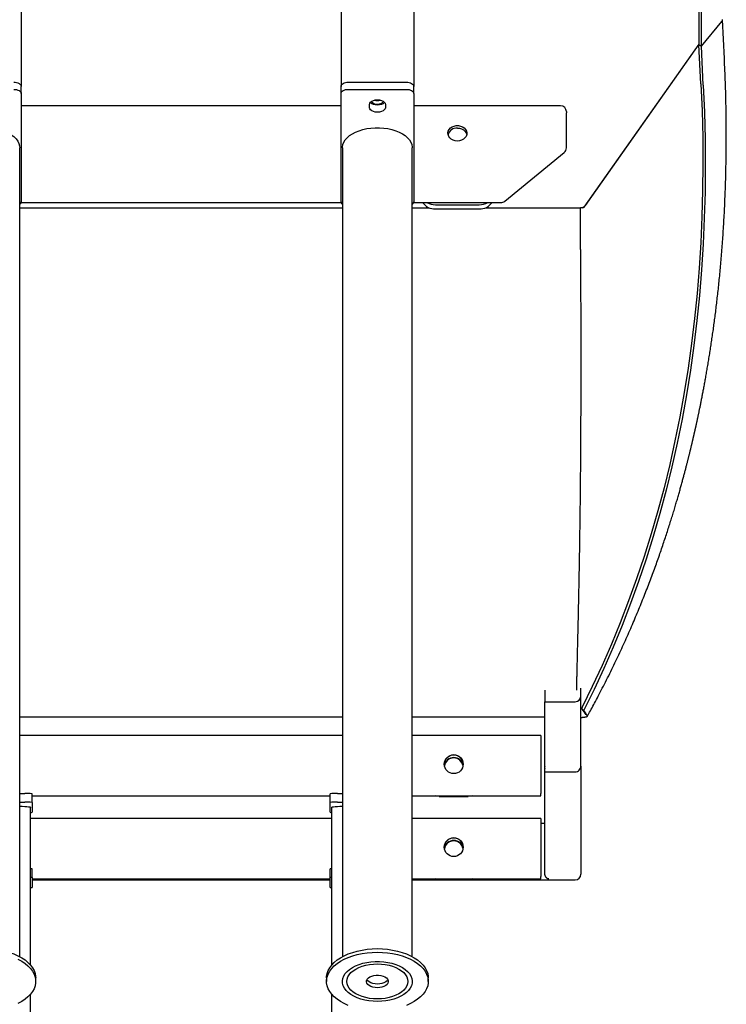
# Model space of a CAD drawing. Extents: x -12031 to 2161, y -2747 to 2329.
# Drawn here: x 88 to 574, y -2122 to -1445 of the extents above; entities that cross this region are included whole.
import ezdxf

# ---------------------------------------------------------------- set-up
doc = ezdxf.new("R2010")
doc.units = 0

msp = doc.modelspace()

# ---------------------------------------------------------------- linework, layer by layer
at = {"color": 7, "linetype": 'Continuous'}
for p, q in [((554.9, -1462.27), (554.9, 554.88)), ((556.56, -1463.18), (556.56, 554.88)), ((88.68, -1059.38), (88.68, -1490.84)), ((308.68, -1059.38), (308.68, -1490.84)), ((358.68, -1059.38), (358.68, -1490.84)), ((556.52, -1463.24), (570.5, -1446.26)), ((556.56, -1463.18), (570.54, -1446.2)), ((570.5, -1446.26), (570.63, -1446.09)), ((572.32, -1471.57), (571.03, -1445.15)), ((475.97, -1573.84), (554.9, -1461.85)), ((476.76, -1572.71), (554.9, -1461.85)), ((554.91, -1462.27), (554.86, -1462.33)), ((554.86, -1462.33), (556.52, -1463.24)), ((556.17, -1489.11), (554.86, -1462.33)), ((554.9, -1462.27), (556.56, -1463.18)), ((557.83, -1490.02), (556.52, -1463.24)), ((313.68, -1487.98), (353.68, -1487.98)), ((88.68, -1495.76), (88.68, -1490.84)), ((88.68, -1495.76), (88.68, -1570.32)), ((308.68, -1495.76), (308.68, -1490.84)), ((308.68, -1570.32), (308.68, -1495.76)), ((313.68, -1492.89), (353.68, -1492.89)), ((358.68, -1495.76), (358.68, -1490.84)), ((358.68, -1495.76), (358.68, -1570.32)), ((328.18, -1505.51), (328.18, -1503.21)), ((339.18, -1503.21), (339.18, -1505.51)), ((308.68, -1504.23), (88.68, -1504.23)), ((459.68, -1504.23), (358.68, -1504.23)), ((463.68, -1508.23), (463.68, -1509.05)), ((463.68, -1533.14), (463.68, -1509.05)), ((87.68, -2089.38), (87.68, -1533.04)), ((309.68, -1533.04), (309.68, -2089.38)), ((357.68, -2089.38), (357.68, -1533.04)), ((421.22, -1569.81), (462.22, -1536.23)), ((88.63, -1570.72), (308.73, -1570.72)), ((358.63, -1570.72), (418.68, -1570.72)), ((87.68, -1574.35), (309.68, -1574.35)), ((357.68, -1574.35), (369.35, -1574.35)), ((373.68, -1572.29), (403.68, -1572.29)), ((373.68, -1575.16), (403.68, -1575.16)), ((408.01, -1574.35), (473.3, -1574.35)), ((408.01, -1574.35), (471.68, -1574.35)), ((474.89, -1574.35), (473.3, -1574.35)), ((473.3, -1602.99), (473.3, -1574.35)), ((473.3, -1602.99), (473.3, -1603.03)), ((448.85, -1906.07), (448.85, -1914.06)), ((473.68, -1910.07), (473.68, -1904.86)), ((448.85, -1914.06), (469.68, -1914.06)), ((448.85, -1962.33), (448.85, -1914.06)), ((473.68, -1958.34), (473.68, -1910.07)), ((475.66, -1919.88), (475.11, -1919.95)), ((475.91, -1920.43), (475.66, -1919.88)), ((87.68, -1924.38), (309.68, -1924.38)), ((357.68, -1924.38), (448.85, -1924.38)), ((309.68, -1937.28), (87.68, -1937.28)), ((446.18, -1937.28), (357.68, -1937.28)), ((446.18, -1937.28), (446.18, -1941.07)), ((446.18, -1941.07), (446.18, -1973.03)), ((448.68, -1959.34), (448.68, -2032.57)), ((448.85, -1962.33), (451.68, -1962.33)), ((451.68, -1962.33), (469.68, -1962.33)), ((473.68, -1958.34), (473.68, -2032.64)), ((87.68, -1977.13), (91.18, -1977.13)), ((96.18, -1983.38), (96.18, -1977.38)), ((301.18, -1983.38), (301.18, -1977.38)), ((306.18, -1977.13), (309.68, -1977.13)), ((446.18, -1973.03), (446.18, -1977.23)), ((446.18, -1978.87), (446.18, -1977.23)), ((87.68, -1983.12), (91.18, -1983.12)), ((96.18, -1978.88), (301.18, -1978.88)), ((96.18, -1983.38), (96.18, -1990.06)), ((301.18, -1990.06), (301.18, -1983.38)), ((306.18, -1983.12), (309.68, -1983.12)), ((357.68, -1978.88), (446.18, -1978.88)), ((376.18, -1979.08), (396.18, -1979.08)), ((376.18, -1979.23), (396.18, -1979.23)), ((446.18, -1978.87), (446.18, -1978.88)), ((95.18, -2095.24), (95.18, -1986.72)), ((302.18, -1986.72), (302.18, -2095.24)), ((302.18, -1994.31), (95.18, -1994.31)), ((446.18, -1994.31), (357.68, -1994.31)), ((446.18, -1994.31), (446.18, -1998.11)), ((446.18, -1997.61), (448.68, -1997.61)), ((446.18, -1998.11), (446.18, -2030.07)), ((96.18, -2035.07), (96.18, -2029.08)), ((301.18, -2035.07), (301.18, -2029.08)), ((446.18, -2030.07), (446.18, -2034.27)), ((96.18, -2035.07), (96.18, -2041.75)), ((96.18, -2035.92), (301.18, -2035.92)), ((96.18, -2036.64), (301.18, -2036.64)), ((301.18, -2041.75), (301.18, -2035.07)), ((357.68, -2035.92), (446.18, -2035.92)), ((357.68, -2036.64), (469.68, -2036.64)), ((376.18, -2036.12), (396.18, -2036.12)), ((376.18, -2036.27), (396.18, -2036.27)), ((446.18, -2035.91), (446.18, -2034.27)), ((446.18, -2035.91), (446.18, -2035.92)), ((98.68, -2106.45), (98.68, -2103.99)), ((298.68, -2103.99), (298.68, -2106.45)), ((368.68, -2106.45), (368.68, -2103.99)), ((95.18, -2681.49), (95.18, -2115.2)), ((302.18, -2115.2), (302.18, -2681.49))]:
    msp.add_line(p, q, dxfattribs=at)
for points in [[(570.54, -1446.2), (570.97, -1445.41), (571.05, -1444.83)], [(478.02, -1924.12), (478.56, -1923.16), (479.1, -1922.19), (479.64, -1921.22), (480.19, -1920.23), (480.75, -1919.23), (481.31, -1918.2), (481.88, -1917.15), (482.47, -1916.07), (483.07, -1914.96), (483.68, -1913.81), (484.31, -1912.63), (484.95, -1911.42), (485.61, -1910.17), (486.28, -1908.89), (486.96, -1907.57), (487.65, -1906.23), (488.36, -1904.85), (489.08, -1903.45), (489.8, -1902.03), (490.54, -1900.58), (491.27, -1899.12), (492.01, -1897.66), (492.74, -1896.19), (493.47, -1894.72), (494.19, -1893.25), (494.91, -1891.79), (495.62, -1890.34), (496.32, -1888.89), (497.01, -1887.44), (497.7, -1886), (498.38, -1884.57), (499.06, -1883.14), (499.73, -1881.71), (500.39, -1880.3), (501.05, -1878.88), (501.7, -1877.47), (502.35, -1876.07), (502.99, -1874.67), (503.62, -1873.28), (504.24, -1871.9), (504.86, -1870.51), (505.48, -1869.14), (506.09, -1867.77), (506.69, -1866.41), (507.29, -1865.05), (507.88, -1863.69), (508.46, -1862.35), (509.04, -1861), (509.62, -1859.67), (510.18, -1858.34), (510.75, -1857.01), (511.3, -1855.69), (511.86, -1854.38), (512.4, -1853.07), (512.95, -1851.76), (513.49, -1850.46), (514.02, -1849.16), (514.55, -1847.86), (515.07, -1846.57), (515.59, -1845.28), (516.11, -1844), (516.62, -1842.72), (517.13, -1841.44), (517.63, -1840.17), (518.13, -1838.9), (518.63, -1837.63), (519.12, -1836.37), (519.6, -1835.12), (520.08, -1833.86), (520.56, -1832.62), (521.03, -1831.37), (521.5, -1830.13), (521.97, -1828.9), (522.43, -1827.67), (522.88, -1826.44), (523.34, -1825.22), (523.78, -1824.01), (524.23, -1822.8), (524.66, -1821.6), (525.1, -1820.4), (525.52, -1819.21), (525.95, -1818.03), (526.36, -1816.86), (526.78, -1815.69), (527.19, -1814.54), (527.59, -1813.38), (527.99, -1812.24), (528.39, -1811.1), (528.78, -1809.97), (529.16, -1808.85), (529.54, -1807.74), (529.92, -1806.63), (530.29, -1805.53), (530.66, -1804.44), (531.02, -1803.35), (531.38, -1802.28), (531.74, -1801.21), (532.09, -1800.14), (532.43, -1799.09), (532.77, -1798.04), (533.11, -1797), (533.45, -1795.97), (533.77, -1794.95), (534.1, -1793.94), (534.42, -1792.94), (534.74, -1791.94), (535.05, -1790.95), (535.35, -1789.97), (535.66, -1789), (535.96, -1788.04), (536.25, -1787.09), (536.54, -1786.15), (536.83, -1785.21), (537.11, -1784.29), (537.39, -1783.37), (537.67, -1782.46), (537.94, -1781.56), (538.21, -1780.67), (538.47, -1779.78), (538.73, -1778.91), (538.99, -1778.05), (539.24, -1777.19), (539.49, -1776.34), (539.74, -1775.5), (539.98, -1774.67), (540.22, -1773.84), (540.46, -1773.03), (540.69, -1772.22), (540.92, -1771.42), (541.14, -1770.63), (541.37, -1769.84), (541.59, -1769.06), (541.8, -1768.29), (542.02, -1767.53), (542.23, -1766.78), (542.44, -1766.03), (542.64, -1765.29), (542.85, -1764.56), (543.04, -1763.84), (543.24, -1763.13), (543.43, -1762.42), (543.62, -1761.72), (543.81, -1761.03), (544, -1760.35), (544.18, -1759.67), (544.36, -1759), (544.54, -1758.35), (544.71, -1757.69), (544.88, -1757.05), (545.05, -1756.41), (545.22, -1755.79), (545.38, -1755.17), (545.54, -1754.56), (545.7, -1753.95), (545.85, -1753.36), (546, -1752.77), (546.15, -1752.2), (546.3, -1751.63), (546.44, -1751.07), (546.58, -1750.53), (546.72, -1749.99), (546.86, -1749.46), (546.99, -1748.94), (547.12, -1748.44), (547.24, -1747.94), (547.36, -1747.45), (547.49, -1746.98), (547.6, -1746.51), (547.72, -1746.05), (547.83, -1745.61), (547.94, -1745.17), (548.04, -1744.74), (548.15, -1744.32), (548.25, -1743.91), (548.35, -1743.51), (548.45, -1743.12), (548.54, -1742.74), (548.63, -1742.36), (548.72, -1742), (548.81, -1741.64), (548.89, -1741.29), (548.98, -1740.95), (549.06, -1740.62), (549.14, -1740.29), (549.21, -1739.97), (549.29, -1739.65), (549.37, -1739.34), (549.44, -1739.04), (549.51, -1738.74), (549.58, -1738.44), (549.65, -1738.15), (549.72, -1737.86), (549.79, -1737.58), (549.86, -1737.3), (549.92, -1737.02), (549.99, -1736.75), (550.05, -1736.48), (550.12, -1736.21), (550.18, -1735.94), (550.24, -1735.68), (550.3, -1735.43), (550.36, -1735.17), (550.42, -1734.93), (550.48, -1734.68), (550.53, -1734.44), (550.59, -1734.2), (550.64, -1733.97), (550.7, -1733.74), (550.75, -1733.51), (550.8, -1733.29), (550.85, -1733.07), (550.9, -1732.86), (550.95, -1732.66), (550.99, -1732.46), (551.04, -1732.27), (551.08, -1732.09), (551.12, -1731.91), (551.16, -1731.75), (551.19, -1731.59), (551.23, -1731.44), (551.26, -1731.3), (551.29, -1731.17), (551.32, -1731.04), (551.35, -1730.92), (551.38, -1730.8), (551.4, -1730.69), (551.43, -1730.59), (551.45, -1730.49), (551.47, -1730.39), (551.49, -1730.3), (551.51, -1730.21), (551.53, -1730.13), (551.55, -1730.05), (551.57, -1729.96), (551.59, -1729.88), (551.61, -1729.8), (551.62, -1729.72), (551.64, -1729.64), (551.66, -1729.56), (551.68, -1729.47), (551.7, -1729.38), (551.72, -1729.29), (551.74, -1729.19), (551.77, -1729.09), (551.79, -1728.99), (551.81, -1728.88), (551.84, -1728.77), (551.87, -1728.66), (551.89, -1728.54), (551.92, -1728.41), (551.95, -1728.28), (551.98, -1728.14), (552.01, -1728), (552.05, -1727.85), (552.08, -1727.7), (552.12, -1727.54), (552.16, -1727.37), (552.2, -1727.19), (552.24, -1727.01), (552.28, -1726.82), (552.33, -1726.62), (552.37, -1726.41), (552.42, -1726.2), (552.47, -1725.98), (552.52, -1725.75), (552.57, -1725.51), (552.63, -1725.26), (552.68, -1725.01), (552.74, -1724.74), (552.8, -1724.47), (552.87, -1724.19), (552.93, -1723.9), (552.99, -1723.6), (553.06, -1723.3), (553.13, -1722.98), (553.2, -1722.66), (553.28, -1722.33), (553.35, -1721.99), (553.42, -1721.64), (553.5, -1721.28), (553.58, -1720.92), (553.66, -1720.55), (553.74, -1720.17), (553.83, -1719.78), (553.91, -1719.39), (554, -1718.98), (554.09, -1718.56), (554.18, -1718.14), (554.27, -1717.7), (554.37, -1717.25), (554.46, -1716.8), (554.56, -1716.33), (554.66, -1715.85), (554.77, -1715.35), (554.87, -1714.85), (554.98, -1714.34), (555.09, -1713.81), (555.2, -1713.27), (555.31, -1712.72), (555.43, -1712.16), (555.55, -1711.59), (555.66, -1711), (555.79, -1710.41), (555.91, -1709.8), (556.04, -1709.18), (556.16, -1708.54), (556.29, -1707.9), (556.42, -1707.24), (556.56, -1706.57), (556.69, -1705.89), (556.83, -1705.2), (556.96, -1704.5), (557.1, -1703.79), (557.24, -1703.07), (557.38, -1702.34), (557.52, -1701.6), (557.67, -1700.85), (557.81, -1700.09), (557.96, -1699.32), (558.11, -1698.54), (558.25, -1697.75), (558.4, -1696.95), (558.55, -1696.14), (558.7, -1695.32), (558.86, -1694.49), (559.01, -1693.65), (559.16, -1692.8), (559.32, -1691.94), (559.48, -1691.07), (559.63, -1690.18), (559.79, -1689.29), (559.95, -1688.39), (560.11, -1687.48), (560.27, -1686.56), (560.43, -1685.62), (560.59, -1684.68), (560.75, -1683.73), (560.92, -1682.76), (561.08, -1681.79), (561.24, -1680.81), (561.41, -1679.82), (561.57, -1678.83), (561.73, -1677.83), (561.9, -1676.82), (562.06, -1675.81), (562.22, -1674.8), (562.38, -1673.78), (562.54, -1672.76), (562.7, -1671.73), (562.86, -1670.7), (563.02, -1669.66), (563.18, -1668.63), (563.34, -1667.58), (563.49, -1666.54), (563.65, -1665.49), (563.8, -1664.44), (563.96, -1663.38), (564.11, -1662.32), (564.26, -1661.26), (564.42, -1660.19), (564.57, -1659.12), (564.72, -1658.05), (564.86, -1656.97), (565.01, -1655.89), (565.16, -1654.8), (565.31, -1653.71), (565.46, -1652.61), (565.6, -1651.5), (565.75, -1650.38), (565.89, -1649.26), (566.04, -1648.12), (566.19, -1646.98), (566.33, -1645.83), (566.47, -1644.67), (566.62, -1643.5), (566.76, -1642.33), (566.9, -1641.14), (567.05, -1639.95), (567.19, -1638.75), (567.33, -1637.54), (567.47, -1636.32), (567.61, -1635.1), (567.75, -1633.86), (567.88, -1632.62), (568.02, -1631.37), (568.16, -1630.11), (568.29, -1628.85), (568.42, -1627.58), (568.56, -1626.3), (568.69, -1625.01), (568.82, -1623.72), (568.95, -1622.42), (569.08, -1621.11), (569.21, -1619.79), (569.33, -1618.46), (569.46, -1617.13), (569.58, -1615.79), (569.7, -1614.44), (569.83, -1613.09), (569.95, -1611.72), (570.06, -1610.35), (570.18, -1608.97), (570.3, -1607.59), (570.41, -1606.19), (570.52, -1604.79), (570.64, -1603.38), (570.75, -1601.96), (570.86, -1600.53), (570.96, -1599.09), (571.07, -1597.64), (571.17, -1596.19), (571.27, -1594.73), (571.38, -1593.25), (571.47, -1591.77), (571.57, -1590.27), (571.67, -1588.77), (571.76, -1587.26), (571.85, -1585.73), (571.95, -1584.2), (572.03, -1582.66), (572.12, -1581.1), (572.21, -1579.53), (572.29, -1577.96), (572.37, -1576.37), (572.45, -1574.78), (572.53, -1573.17), (572.6, -1571.55), (572.67, -1569.92), (572.74, -1568.28), (572.81, -1566.63), (572.88, -1564.97), (572.94, -1563.3), (573, -1561.62), (573.06, -1559.93), (573.12, -1558.23), (573.17, -1556.51), (573.22, -1554.79), (573.27, -1553.05), (573.31, -1551.31), (573.36, -1549.56), (573.4, -1547.79), (573.43, -1546.02), (573.47, -1544.24), (573.5, -1542.45), (573.53, -1540.64), (573.55, -1538.83), (573.58, -1537.01), (573.59, -1535.18), (573.61, -1533.34), (573.62, -1531.49), (573.63, -1529.63), (573.64, -1527.76), (573.64, -1525.88), (573.64, -1523.99), (573.64, -1522.09), (573.63, -1520.18), (573.62, -1518.26), (573.61, -1516.33), (573.59, -1514.39), (573.57, -1512.44), (573.54, -1510.48), (573.51, -1508.51), (573.48, -1506.53), (573.44, -1504.54), (573.4, -1502.54), (573.36, -1500.53), (573.31, -1498.51), (573.26, -1496.48), (573.21, -1494.44), (573.15, -1492.4), (573.08, -1490.34), (573.01, -1488.28), (572.93, -1486.21), (572.85, -1484.13), (572.77, -1482.05), (572.68, -1479.96), (572.59, -1477.87), (572.5, -1475.77), (572.41, -1473.67), (572.32, -1471.57)], [(83.68, -1487.98), (84.66, -1488.03), (85.59, -1488.19), (86.46, -1488.46), (87.22, -1488.82), (87.84, -1489.25), (88.3, -1489.75), (88.58, -1490.28), (88.68, -1490.84)], [(308.68, -1490.84), (308.78, -1490.28), (309.06, -1489.75), (309.52, -1489.25), (310.15, -1488.82), (310.9, -1488.46), (311.77, -1488.19), (312.71, -1488.03), (313.68, -1487.98)], [(353.68, -1487.98), (354.66, -1488.03), (355.59, -1488.19), (356.46, -1488.46), (357.22, -1488.82), (357.84, -1489.25), (358.3, -1489.75), (358.58, -1490.28), (358.68, -1490.84)], [(556.17, -1489.11), (556.94, -1507.67), (557.39, -1526.08), (557.53, -1544.34), (557.35, -1562.44), (556.86, -1580.39), (556.06, -1598.18), (554.94, -1615.81), (553.51, -1633.27), (551.77, -1650.58), (549.71, -1667.71), (547.34, -1684.68), (544.65, -1701.48), (541.66, -1718.11), (538.35, -1734.57), (534.73, -1750.85), (530.8, -1766.95), (526.56, -1782.88), (522, -1798.62), (517.14, -1814.19), (511.97, -1829.57), (506.49, -1844.76), (500.69, -1859.77), (494.6, -1874.59), (488.19, -1889.21), (481.48, -1903.65), (474.46, -1917.89)], [(83.68, -1492.89), (84.66, -1492.95), (85.59, -1493.11), (86.46, -1493.37), (87.22, -1493.73), (87.84, -1494.17), (88.3, -1494.66), (88.58, -1495.2), (88.68, -1495.76)], [(308.68, -1495.76), (308.78, -1495.2), (309.06, -1494.66), (309.52, -1494.17), (310.15, -1493.73), (310.9, -1493.37), (311.77, -1493.11), (312.71, -1492.95), (313.68, -1492.89)], [(353.68, -1492.89), (354.66, -1492.95), (355.59, -1493.11), (356.46, -1493.37), (357.22, -1493.73), (357.84, -1494.17), (358.3, -1494.66), (358.58, -1495.2), (358.68, -1495.76)], [(557.83, -1490.02), (558.59, -1508.64), (559.05, -1527.1), (559.19, -1545.41), (559.01, -1563.56), (558.51, -1581.56), (557.7, -1599.39), (556.58, -1617.07), (555.14, -1634.58), (553.38, -1651.93), (551.31, -1669.11), (548.93, -1686.13), (546.23, -1702.97), (543.22, -1719.64), (539.89, -1736.14), (536.25, -1752.46), (532.3, -1768.6), (528.03, -1784.56), (523.45, -1800.35), (518.57, -1815.94), (513.36, -1831.36), (507.85, -1846.59), (502.03, -1861.63), (495.9, -1876.48), (489.46, -1891.14), (482.72, -1905.61), (475.66, -1919.88)], [(328.18, -1503.21), (328.37, -1502.4), (328.92, -1501.64), (329.79, -1500.98), (330.93, -1500.48), (332.26, -1500.17), (333.68, -1500.06), (335.1, -1500.17), (336.43, -1500.48), (337.57, -1500.98), (338.44, -1501.64), (338.99, -1502.4), (339.18, -1503.21)], [(338.68, -1501.9), (338.44, -1502.17), (337.57, -1502.82), (336.43, -1503.33), (335.1, -1503.64), (333.68, -1503.75), (332.26, -1503.64), (330.93, -1503.33), (329.79, -1502.82), (328.92, -1502.17), (328.68, -1501.9)], [(333.68, -1503.03), (334.93, -1502.92), (336.08, -1502.61), (337, -1502.11), (337.64, -1501.48), (337.82, -1501.14)], [(339.18, -1505.51), (338.99, -1506.33), (338.44, -1507.09), (337.57, -1507.74), (336.43, -1508.24), (335.1, -1508.56), (333.68, -1508.66), (332.26, -1508.56), (330.93, -1508.24), (329.79, -1507.74), (328.92, -1507.09), (328.37, -1506.33), (328.18, -1505.51)], [(63.68, -1519.27), (66.63, -1519.38), (69.53, -1519.69), (72.35, -1520.2), (75.04, -1520.91), (77.55, -1521.81), (79.85, -1522.87), (81.91, -1524.08), (83.69, -1525.44), (85.16, -1526.9), (86.32, -1528.47), (87.13, -1530.1), (87.58, -1531.77), (87.68, -1533.04)], [(309.68, -1533.04), (309.69, -1532.62), (309.96, -1530.93), (310.6, -1529.27), (311.58, -1527.68), (312.9, -1526.16), (314.53, -1524.75), (316.45, -1523.46), (318.63, -1522.32), (321.05, -1521.34), (323.65, -1520.53), (326.41, -1519.92), (329.27, -1519.51), (332.2, -1519.3), (335.16, -1519.3), (338.09, -1519.51), (340.96, -1519.92), (343.71, -1520.53), (346.32, -1521.34), (348.73, -1522.32), (350.91, -1523.46), (352.83, -1524.75), (354.47, -1526.16), (355.78, -1527.68), (356.76, -1529.27), (357.4, -1530.93), (357.67, -1532.62), (357.68, -1533.04)], [(388.68, -1519.53), (390.18, -1519.67), (391.6, -1520.1), (392.86, -1520.78), (393.89, -1521.67), (394.65, -1522.75), (395.08, -1523.93), (395.1, -1523.99)], [(473.3, -1603.03), (473.32, -1606.53), (473.34, -1610.03), (473.36, -1613.53), (473.37, -1617.01), (473.39, -1620.49), (473.41, -1623.95), (473.43, -1627.39), (473.44, -1630.81), (473.45, -1634.21), (473.47, -1637.59), (473.48, -1640.95), (473.49, -1644.29), (473.5, -1647.61), (473.51, -1650.91), (473.52, -1654.19), (473.52, -1657.46), (473.53, -1660.7), (473.53, -1663.93), (473.54, -1667.15), (473.54, -1670.34), (473.55, -1673.52), (473.55, -1676.68), (473.55, -1679.82), (473.55, -1682.94), (473.55, -1686.05), (473.54, -1689.13), (473.54, -1692.2), (473.54, -1695.24), (473.53, -1698.27), (473.53, -1701.28), (473.52, -1704.27), (473.51, -1707.25), (473.5, -1710.2), (473.5, -1713.14), (473.49, -1716.05), (473.47, -1718.95), (473.46, -1721.83), (473.45, -1724.69), (473.44, -1727.53), (473.42, -1730.36), (473.41, -1733.16), (473.39, -1735.95), (473.37, -1738.71), (473.36, -1741.46), (473.34, -1744.19), (473.32, -1746.89), (473.3, -1749.58), (473.28, -1752.25), (473.26, -1754.9), (473.23, -1757.53), (473.21, -1760.15), (473.19, -1762.74), (473.16, -1765.31), (473.14, -1767.87), (473.11, -1770.4), (473.09, -1772.92), (473.06, -1775.41), (473.03, -1777.89), (473, -1780.34), (472.97, -1782.78), (472.94, -1785.2), (472.91, -1787.6), (472.88, -1789.97), (472.85, -1792.33), (472.82, -1794.67), (472.79, -1796.99), (472.75, -1799.29), (472.72, -1801.57), (472.69, -1803.83), (472.65, -1806.07), (472.62, -1808.29), (472.58, -1810.49), (472.55, -1812.67), (472.51, -1814.83), (472.47, -1816.97), (472.44, -1819.09), (472.4, -1821.19), (472.36, -1823.27), (472.32, -1825.33), (472.29, -1827.37), (472.25, -1829.39), (472.21, -1831.38), (472.17, -1833.35), (472.13, -1835.3), (472.09, -1837.21), (472.05, -1839.1), (472.02, -1840.95), (471.98, -1842.76), (471.94, -1844.53), (471.9, -1846.27), (471.87, -1847.96), (471.83, -1849.63), (471.79, -1851.25), (471.76, -1852.84), (471.72, -1854.39), (471.69, -1855.91), (471.66, -1857.4), (471.62, -1858.85), (471.59, -1860.27), (471.56, -1861.66), (471.52, -1863.02), (471.49, -1864.35), (471.46, -1865.65), (471.43, -1866.91), (471.4, -1868.15), (471.37, -1869.37), (471.34, -1870.56), (471.32, -1871.72), (471.29, -1872.87), (471.26, -1874), (471.23, -1875.11), (471.21, -1876.21), (471.18, -1877.29), (471.16, -1878.37), (471.13, -1879.43), (471.1, -1880.48), (471.08, -1881.52), (471.05, -1882.55), (471.03, -1883.57), (471.01, -1884.57), (470.98, -1885.56), (470.96, -1886.55), (470.94, -1887.52), (470.91, -1888.48), (470.89, -1889.42), (470.87, -1890.36), (470.85, -1891.28), (470.83, -1892.19), (470.81, -1893.08), (470.79, -1893.96), (470.77, -1894.83), (470.75, -1895.67), (470.74, -1896.48), (470.72, -1897.27), (470.7, -1898.03), (470.69, -1898.76), (470.67, -1899.45), (470.66, -1900.11), (470.65, -1900.73), (470.64, -1901.31), (470.63, -1901.86), (470.62, -1902.38), (470.61, -1902.86), (470.6, -1903.31), (470.6, -1903.72), (470.59, -1904.11), (470.59, -1904.47), (470.58, -1904.81), (470.58, -1905.13), (470.57, -1905.43), (470.57, -1905.73), (470.57, -1906.03)], [(474.46, -1917.89), (474.44, -1917.97), (474.41, -1918.04), (474.39, -1918.12), (474.36, -1918.19), (474.34, -1918.26), (474.33, -1918.34), (474.31, -1918.41), (474.3, -1918.48), (474.3, -1918.55), (474.3, -1918.63), (474.3, -1918.7), (474.31, -1918.77), (474.31, -1918.83), (474.33, -1918.9), (474.34, -1918.96), (474.35, -1919.01), (474.36, -1919.07), (474.38, -1919.12), (474.39, -1919.16), (474.41, -1919.2), (474.42, -1919.25), (474.44, -1919.28), (474.46, -1919.32), (474.48, -1919.36), (474.5, -1919.39), (474.52, -1919.43), (474.54, -1919.46), (474.56, -1919.5), (474.59, -1919.53), (474.61, -1919.56), (474.63, -1919.59), (474.65, -1919.61), (474.68, -1919.64), (474.7, -1919.66), (474.72, -1919.68), (474.74, -1919.7), (474.76, -1919.72), (474.78, -1919.74), (474.8, -1919.76), (474.82, -1919.78), (474.84, -1919.79), (474.86, -1919.81), (474.88, -1919.82), (474.9, -1919.83), (474.91, -1919.85), (474.93, -1919.86), (474.95, -1919.87), (474.97, -1919.88), (474.99, -1919.89), (475.01, -1919.9), (475.02, -1919.91), (475.04, -1919.92), (475.06, -1919.93), (475.07, -1919.93), (475.09, -1919.94), (475.11, -1919.95)], [(474.61, -1919.56), (474.69, -1919.66), (474.77, -1919.75), (474.84, -1919.84), (474.92, -1919.94), (475.01, -1920.04), (475.09, -1920.15), (475.17, -1920.26), (475.26, -1920.38), (475.35, -1920.5), (475.44, -1920.64), (475.54, -1920.77), (475.64, -1920.92), (475.73, -1921.07), (475.84, -1921.24), (475.94, -1921.4), (476.04, -1921.58), (476.15, -1921.76), (476.25, -1921.95), (476.36, -1922.14), (476.47, -1922.34), (476.58, -1922.54), (476.69, -1922.74), (476.8, -1922.95), (476.91, -1923.16)], [(475.11, -1919.95), (475.13, -1919.97), (475.16, -1919.99), (475.18, -1920.01), (475.21, -1920.03), (475.23, -1920.05), (475.26, -1920.08), (475.28, -1920.09), (475.3, -1920.11), (475.32, -1920.13), (475.35, -1920.15), (475.37, -1920.17), (475.39, -1920.18), (475.41, -1920.2), (475.43, -1920.21), (475.44, -1920.22), (475.46, -1920.23), (475.48, -1920.24), (475.49, -1920.26), (475.5, -1920.26), (475.52, -1920.27), (475.53, -1920.28), (475.54, -1920.29), (475.55, -1920.3), (475.56, -1920.3), (475.57, -1920.31), (475.58, -1920.32), (475.59, -1920.32), (475.6, -1920.33), (475.61, -1920.33), (475.62, -1920.34), (475.63, -1920.34), (475.64, -1920.35), (475.65, -1920.35), (475.65, -1920.36), (475.66, -1920.36), (475.67, -1920.36), (475.67, -1920.37), (475.68, -1920.37), (475.69, -1920.37), (475.69, -1920.38), (475.7, -1920.38), (475.71, -1920.38), (475.71, -1920.38), (475.72, -1920.39), (475.72, -1920.39), (475.73, -1920.39), (475.73, -1920.39), (475.74, -1920.39), (475.74, -1920.4), (475.75, -1920.4), (475.75, -1920.4), (475.76, -1920.4), (475.76, -1920.4), (475.76, -1920.4), (475.77, -1920.41), (475.77, -1920.41), (475.77, -1920.41), (475.78, -1920.41), (475.78, -1920.41), (475.78, -1920.41), (475.79, -1920.41), (475.79, -1920.41), (475.79, -1920.42), (475.8, -1920.42), (475.8, -1920.42), (475.8, -1920.42), (475.81, -1920.42), (475.81, -1920.42), (475.81, -1920.42), (475.81, -1920.42), (475.82, -1920.42), (475.82, -1920.42), (475.82, -1920.42), (475.82, -1920.42), (475.83, -1920.42), (475.83, -1920.42), (475.83, -1920.42), (475.83, -1920.42), (475.83, -1920.42), (475.84, -1920.43), (475.84, -1920.43), (475.84, -1920.43), (475.84, -1920.43), (475.84, -1920.43), (475.85, -1920.43), (475.85, -1920.43), (475.85, -1920.43), (475.85, -1920.43), (475.85, -1920.43), (475.85, -1920.43), (475.86, -1920.43), (475.86, -1920.43), (475.86, -1920.43), (475.86, -1920.43), (475.86, -1920.43), (475.86, -1920.43), (475.87, -1920.43), (475.87, -1920.43), (475.87, -1920.43), (475.87, -1920.43), (475.87, -1920.43), (475.87, -1920.43), (475.88, -1920.43), (475.88, -1920.43), (475.88, -1920.43), (475.88, -1920.43), (475.88, -1920.43), (475.88, -1920.43), (475.88, -1920.43), (475.88, -1920.43), (475.88, -1920.43), (475.89, -1920.43), (475.89, -1920.43), (475.89, -1920.43), (475.89, -1920.43), (475.89, -1920.43), (475.89, -1920.43), (475.89, -1920.43), (475.89, -1920.43), (475.89, -1920.43)], [(478.13, -1923.98), (478.07, -1923.87), (478.02, -1923.77), (477.96, -1923.67), (477.91, -1923.57), (477.86, -1923.47), (477.8, -1923.37), (477.75, -1923.27), (477.7, -1923.18), (477.65, -1923.09), (477.6, -1923), (477.55, -1922.91), (477.5, -1922.83), (477.45, -1922.75), (477.41, -1922.67), (477.36, -1922.59), (477.32, -1922.52), (477.27, -1922.45), (477.23, -1922.38), (477.19, -1922.31), (477.15, -1922.25), (477.11, -1922.18), (477.07, -1922.12), (477.03, -1922.06), (476.99, -1922), (476.95, -1921.93), (476.91, -1921.87), (476.87, -1921.81), (476.83, -1921.75), (476.79, -1921.69), (476.75, -1921.63), (476.71, -1921.56), (476.67, -1921.5), (476.62, -1921.44), (476.58, -1921.38), (476.54, -1921.32), (476.5, -1921.26), (476.46, -1921.2), (476.42, -1921.14), (476.38, -1921.08), (476.34, -1921.03), (476.3, -1920.98), (476.27, -1920.93), (476.23, -1920.88), (476.2, -1920.83), (476.17, -1920.79), (476.14, -1920.75), (476.11, -1920.71), (476.08, -1920.67), (476.06, -1920.64), (476.03, -1920.61), (476.01, -1920.57), (475.99, -1920.54), (475.97, -1920.51), (475.95, -1920.49), (475.93, -1920.46), (475.91, -1920.43)], [(473.68, -1924.87), (473.8, -1924.86), (473.92, -1924.85), (474.04, -1924.85), (474.15, -1924.84), (474.27, -1924.83), (474.39, -1924.82), (474.5, -1924.82), (474.61, -1924.81), (474.72, -1924.8), (474.83, -1924.79), (474.94, -1924.78), (475.04, -1924.77), (475.15, -1924.75), (475.26, -1924.74), (475.38, -1924.73), (475.5, -1924.71), (475.62, -1924.7), (475.75, -1924.68), (475.88, -1924.66), (476.01, -1924.64), (476.14, -1924.62), (476.27, -1924.6), (476.41, -1924.58), (476.54, -1924.56), (476.67, -1924.54), (476.8, -1924.51), (476.92, -1924.49), (477.05, -1924.46), (477.16, -1924.44), (477.28, -1924.41), (477.38, -1924.38), (477.48, -1924.36), (477.58, -1924.33), (477.66, -1924.3), (477.74, -1924.28), (477.82, -1924.25), (477.88, -1924.22), (477.94, -1924.2), (477.99, -1924.17), (478.03, -1924.15), (478.06, -1924.13), (478.08, -1924.1), (478.1, -1924.08), (478.11, -1924.06), (478.12, -1924.04), (478.12, -1924.02), (478.13, -1924), (478.13, -1923.98)], [(376.18, -1979.23), (374.23, -1979.04), (373.54, -1978.88)], [(374.19, -1978.88), (374.23, -1978.89), (376.18, -1979.08)], [(396.18, -1979.08), (398.13, -1978.89), (398.17, -1978.88)], [(398.82, -1978.88), (398.13, -1979.04), (396.18, -1979.23)], [(87.68, -1985.82), (89.41, -1985.91), (91.19, -1986.03), (92.66, -1986.17), (93.82, -1986.31), (94.63, -1986.45), (95.08, -1986.6), (95.18, -1986.72)], [(302.18, -1986.72), (302.28, -1986.6), (302.74, -1986.45), (303.55, -1986.31), (304.7, -1986.17), (306.17, -1986.03), (307.96, -1985.91), (309.68, -1985.82)], [(376.18, -2036.27), (374.23, -2036.08), (373.54, -2035.92)], [(374.19, -2035.92), (374.23, -2035.92), (376.18, -2036.12)], [(396.18, -2036.12), (398.13, -2035.92), (398.17, -2035.92)], [(398.82, -2035.92), (398.13, -2036.08), (396.18, -2036.27)], [(448.7, -2032.57), (448.7, -2032.66), (448.71, -2032.75), (448.71, -2032.84), (448.72, -2032.93), (448.72, -2033.02), (448.73, -2033.11), (448.75, -2033.2), (448.77, -2033.3), (448.79, -2033.39), (448.82, -2033.49), (448.85, -2033.59), (448.89, -2033.69), (448.93, -2033.79), (448.98, -2033.9), (449.03, -2034), (449.09, -2034.11), (449.15, -2034.22), (449.22, -2034.33), (449.3, -2034.44), (449.37, -2034.54), (449.46, -2034.65), (449.55, -2034.75), (449.64, -2034.85), (449.74, -2034.95), (449.84, -2035.04), (449.95, -2035.13), (450.06, -2035.21), (450.17, -2035.28), (450.28, -2035.35), (450.39, -2035.41), (450.5, -2035.47), (450.61, -2035.52), (450.71, -2035.56), (450.81, -2035.6), (450.91, -2035.63), (451, -2035.66), (451.08, -2035.68), (451.16, -2035.7), (451.23, -2035.71), (451.3, -2035.72), (451.36, -2035.73), (451.42, -2035.74), (451.47, -2035.75), (451.52, -2035.75), (451.56, -2035.76), (451.6, -2035.76), (451.64, -2035.76), (451.68, -2035.76)], [(63.68, -2083.91), (67.22, -2084.02), (70.73, -2084.33), (74.16, -2084.84), (77.48, -2085.54), (80.67, -2086.44), (83.68, -2087.51), (86.48, -2088.76), (89.05, -2090.16), (91.36, -2091.7), (93.38, -2093.37), (95.1, -2095.15), (96.5, -2097.02), (97.56, -2098.96), (98.28, -2100.95), (98.64, -2102.97), (98.68, -2103.99)], [(298.68, -2103.99), (298.73, -2102.97), (299.08, -2100.95), (299.8, -2098.96), (300.86, -2097.02), (302.26, -2095.15), (303.98, -2093.37), (306, -2091.7), (308.31, -2090.16), (310.88, -2088.76), (313.69, -2087.51), (316.7, -2086.44), (319.88, -2085.54), (323.2, -2084.84), (326.64, -2084.33), (330.14, -2084.02), (333.68, -2083.91), (337.22, -2084.02), (340.73, -2084.33), (344.16, -2084.84), (347.48, -2085.54), (350.67, -2086.44), (353.68, -2087.51), (356.48, -2088.76), (359.05, -2090.16), (361.36, -2091.7), (363.38, -2093.37), (365.1, -2095.15), (366.5, -2097.02), (367.56, -2098.96), (368.28, -2100.95), (368.64, -2102.97), (368.68, -2103.99)], [(86.48, -2091.22), (89.05, -2092.62), (91.36, -2094.16), (93.38, -2095.83), (95.1, -2097.61), (96.5, -2099.48), (97.56, -2101.42), (98.28, -2103.41), (98.64, -2105.43), (98.64, -2107.46), (98.28, -2109.49), (97.56, -2111.48), (96.5, -2113.42), (95.1, -2115.29), (93.38, -2117.07), (91.36, -2118.74), (89.05, -2120.28), (86.48, -2121.68)], [(313.69, -2122.92), (310.88, -2121.68), (308.31, -2120.28), (306, -2118.74), (303.98, -2117.07), (302.26, -2115.29), (300.86, -2113.42), (299.8, -2111.48), (299.08, -2109.49), (298.73, -2107.46), (298.73, -2105.43), (299.08, -2103.41), (299.8, -2101.42), (300.86, -2099.48), (302.26, -2097.61), (303.98, -2095.83), (306, -2094.16), (308.31, -2092.62), (310.88, -2091.22), (313.69, -2089.97), (316.7, -2088.89), (319.88, -2088), (323.2, -2087.29), (326.64, -2086.78), (330.14, -2086.48), (333.68, -2086.37), (337.22, -2086.48), (340.73, -2086.78), (344.16, -2087.29), (347.48, -2088), (350.67, -2088.89), (353.68, -2089.97), (356.48, -2091.22), (359.05, -2092.62), (361.36, -2094.16), (363.38, -2095.83), (365.1, -2097.61), (366.5, -2099.48), (367.56, -2101.42), (368.28, -2103.41), (368.64, -2105.43), (368.64, -2107.46), (368.28, -2109.49), (367.56, -2111.48), (366.5, -2113.42), (365.1, -2115.29), (363.38, -2117.07), (361.36, -2118.74), (359.05, -2120.28), (356.48, -2121.68), (353.68, -2122.92)], [(333.68, -2108.29), (332.07, -2108.19), (330.53, -2107.89), (329.14, -2107.41), (327.96, -2106.77), (327.05, -2106), (326.49, -2105.22)], [(340.87, -2105.22), (340.31, -2106), (339.4, -2106.77), (338.22, -2107.41), (336.83, -2107.89), (335.29, -2108.19), (333.68, -2108.29)]]:
    msp.add_lwpolyline(points, dxfattribs=at)
for points in [[(388.68, -1528.46), (387.18, -1528.31), (385.76, -1527.89), (384.5, -1527.21), (383.47, -1526.31), (382.71, -1525.24), (382.28, -1524.06), (382.19, -1522.82), (382.45, -1521.61), (383.05, -1520.47), (383.95, -1519.48), (385.11, -1518.69), (386.46, -1518.13), (387.93, -1517.85), (389.44, -1517.85), (390.9, -1518.13), (392.25, -1518.69), (393.41, -1519.48), (394.31, -1520.47), (394.91, -1521.61), (395.17, -1522.82), (395.08, -1524.06), (394.65, -1525.24), (393.89, -1526.31), (392.86, -1527.21), (391.6, -1527.89), (390.18, -1528.31)], [(333.68, -2120.21), (330.73, -2120.11), (327.83, -2119.8), (325.01, -2119.28), (322.33, -2118.58), (319.81, -2117.68), (317.51, -2116.62), (315.46, -2115.4), (313.67, -2114.05), (312.2, -2112.58), (311.05, -2111.02), (310.24, -2109.39), (309.78, -2107.72), (309.69, -2106.02), (309.96, -2104.34), (310.6, -2102.68), (311.58, -2101.08), (312.9, -2099.56), (314.53, -2098.15), (316.45, -2096.86), (318.63, -2095.72), (321.05, -2094.74), (323.65, -2093.94), (326.41, -2093.33), (329.27, -2092.92), (332.2, -2092.71), (335.16, -2092.71), (338.09, -2092.92), (340.96, -2093.33), (343.71, -2093.94), (346.32, -2094.74), (348.73, -2095.72), (350.91, -2096.86), (352.83, -2098.15), (354.47, -2099.56), (355.78, -2101.08), (356.76, -2102.68), (357.4, -2104.34), (357.67, -2106.02), (357.58, -2107.72), (357.13, -2109.39), (356.32, -2111.02), (355.16, -2112.58), (353.69, -2114.05), (351.91, -2115.4), (349.85, -2116.62), (347.55, -2117.68), (345.04, -2118.58), (342.35, -2119.28), (339.53, -2119.8), (336.63, -2120.11)], [(333.68, -2118.49), (330.94, -2118.39), (328.25, -2118.08), (325.64, -2117.58), (323.18, -2116.88), (320.9, -2116), (318.83, -2114.96), (317.02, -2113.78), (315.49, -2112.47), (314.28, -2111.06), (313.4, -2109.56), (312.86, -2108.02), (312.68, -2106.45), (312.86, -2104.88), (313.4, -2103.33), (314.28, -2101.84), (315.49, -2100.42), (317.02, -2099.11), (318.83, -2097.93), (320.9, -2096.89), (323.18, -2096.02), (325.64, -2095.32), (328.25, -2094.81), (330.94, -2094.51), (333.68, -2094.4), (336.42, -2094.51), (339.12, -2094.81), (341.72, -2095.32), (344.18, -2096.02), (346.46, -2096.89), (348.53, -2097.93), (350.34, -2099.11), (351.87, -2100.42), (353.08, -2101.84), (353.97, -2103.33), (354.5, -2104.88), (354.68, -2106.45), (354.5, -2108.02), (353.97, -2109.56), (353.08, -2111.06), (351.87, -2112.47), (350.34, -2113.78), (348.53, -2114.96), (346.46, -2116), (344.18, -2116.88), (341.72, -2117.58), (339.12, -2118.08), (336.42, -2118.39)], [(333.68, -2110.75), (332.07, -2110.65), (330.53, -2110.35), (329.14, -2109.87), (327.96, -2109.23), (327.05, -2108.46), (326.45, -2107.6), (326.19, -2106.68), (326.28, -2105.75), (326.71, -2104.86), (327.47, -2104.03), (328.52, -2103.32), (329.81, -2102.76), (331.29, -2102.37), (332.87, -2102.17), (334.49, -2102.17), (336.08, -2102.37), (337.55, -2102.76), (338.84, -2103.32), (339.89, -2104.03), (340.65, -2104.86), (341.08, -2105.75), (341.17, -2106.68), (340.91, -2107.6), (340.31, -2108.46), (339.4, -2109.23), (338.22, -2109.87), (336.83, -2110.35), (335.29, -2110.65)]]:
    msp.add_lwpolyline(points, close=True, dxfattribs=at)
for centre in [(386.18, -1957.05), (386.17, -2014.09)]:
    msp.add_circle(centre, 6.49, dxfattribs=at)
for centre, radius, start, end in [((333.15, -1498.71), 4.36, 213.9381, 276.95733), ((333.68, -1493.54), 7.03, 253.29477, 286.70523), ((459.68, -1508.23), 4, 0, 90), ((388.26, -1525.77), 6.25, 86.15006, 163.521), ((459.68, -1533.14), 4, 309.32269, 0), ((86.38, -1570.14), 2.31, 304.34529, 355.32687), ((310.99, -1570.14), 2.31, 184.67335, 235.65449), ((356.38, -1570.14), 2.31, 304.34417, 355.32799), ((373.29, -1564.82), 10.35, 214.77305, 272.15427), ((373.58, -1560.86), 11.44, 239.60809, 270.51789), ((403.78, -1560.86), 11.44, 269.48205, 300.39198), ((404.07, -1564.82), 10.35, 267.84573, 325.22695), ((418.68, -1566.72), 4, 270, 309.32269), ((473.42, -1570.13), 4.22, 268.30927, 322.3161), ((474.93, -1573.03), 1.32, 268.32249, 322.29226), ((469.68, -1910.07), 4, 269.96522, 359.95875), ((386.18, -1957.21), 6.5, 0.05507, 179.94493), ((386.18, -1958.96), 6.5, 8.48054, 171.51946), ((386.18, -1959.11), 6.5, 9.16714, 170.83286), ((386.18, -1959.27), 6.5, 9.85787, 170.14213), ((451.67, -1959.34), 2.99, 160.50626, 199.49374), ((469.68, -1958.34), 4, 269.95984, 359.96413), ((92.43, -2001.68), 24.59, 81.21413, 92.9007), ((304.94, -2001.68), 24.59, 87.09933, 98.78584), ((92.43, -2007.63), 24.54, 81.20238, 92.91245), ((304.93, -2007.63), 24.54, 87.08758, 98.79759), ((95.19, -1986.94), 3.27, 269.8793, 287.65895), ((302.17, -1986.94), 3.27, 252.34115, 270.1206), ((386.18, -2014.25), 6.5, 0.05647, 179.94353), ((386.18, -2016), 6.5, 8.47973, 171.52027), ((386.18, -2016.15), 6.5, 9.16977, 170.83023), ((386.18, -2016.31), 6.5, 9.85603, 170.14397), ((95.19, -2032.17), 3.24, 72.27127, 90.21716), ((302.17, -2032.17), 3.24, 89.78294, 107.72863), ((95.19, -2038.18), 3.26, 72.31633, 90.14542), ((302.17, -2038.18), 3.26, 89.85468, 107.68357), ((469.68, -2032.64), 4, 270, 0), ((95.19, -2038.63), 3.27, 269.8793, 287.65895), ((302.17, -2038.63), 3.27, 252.34115, 270.1206)]:
    msp.add_arc(centre, radius, start, end, dxfattribs=at)

doc.saveas('drawing.dxf')
